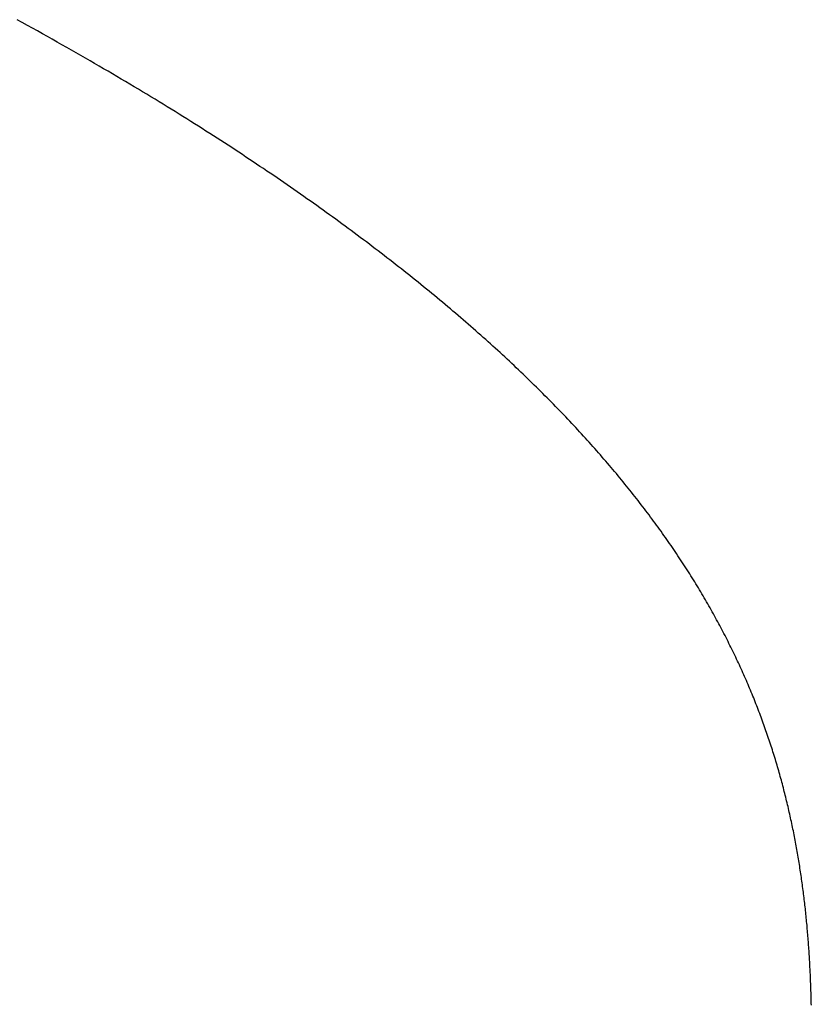
# Model space of a CAD drawing. Extents: x 0 to 146, y -1 to 81.
# Drawn here: x 19 to 19, y 23 to 23 of the extents above; entities that cross this region are included whole.
import ezdxf

# ---------------------------------------------------------------- set-up
doc = ezdxf.new("R2010")
doc.units = 0
doc.header["$MEASUREMENT"] = 0
doc.layers.get('0').update_dxf_attribs({"linetype": 'CONTINUOUS'})
doc.layers.add('Object', color=7, linetype='CONTINUOUS', lineweight=30)
doc.layers.add('OBJECT DETAIL', color=254, linetype='CONTINUOUS', lineweight=25)

# ---------------------------------------------------------------- blocks, each defined once
blk = doc.blocks.new('GLSTOP')
for p, q in [((-0.381139, 0.157022), (-0.38114, 0.156982)), ((-0.381139, 0.157022), (-0.38114, 0.156982)), ((-0.381145, 0.156782), (-0.381146, 0.156742)), ((-0.381145, 0.156782), (-0.381146, 0.156742)), ((-0.381144, 0.156822), (-0.381145, 0.156782)), ((-0.381144, 0.156822), (-0.381145, 0.156782)), ((-0.381143, 0.156862), (-0.381144, 0.156822)), ((-0.381143, 0.156862), (-0.381144, 0.156822)), ((-0.381142, 0.156902), (-0.381143, 0.156862)), ((-0.381142, 0.156902), (-0.381143, 0.156862)), ((-0.381141, 0.156942), (-0.381142, 0.156902)), ((-0.381141, 0.156942), (-0.381142, 0.156902)), ((-0.38114, 0.156982), (-0.381141, 0.156942)), ((-0.38114, 0.156982), (-0.381141, 0.156942)), ((-0.381152, 0.156581), (-0.381153, 0.156541)), ((-0.381152, 0.156581), (-0.381153, 0.156541)), ((-0.38115, 0.156622), (-0.381152, 0.156581)), ((-0.38115, 0.156622), (-0.381152, 0.156581)), ((-0.381149, 0.156662), (-0.38115, 0.156622)), ((-0.381149, 0.156662), (-0.38115, 0.156622)), ((-0.381147, 0.156702), (-0.381149, 0.156662)), ((-0.381147, 0.156702), (-0.381149, 0.156662)), ((-0.381146, 0.156742), (-0.381147, 0.156702)), ((-0.381146, 0.156742), (-0.381147, 0.156702)), ((-0.381161, 0.15634), (-0.381163, 0.1563)), ((-0.381161, 0.15634), (-0.381163, 0.1563)), ((-0.38116, 0.156381), (-0.381161, 0.15634)), ((-0.38116, 0.156381), (-0.381161, 0.15634)), ((-0.381158, 0.156421), (-0.38116, 0.156381)), ((-0.381158, 0.156421), (-0.38116, 0.156381)), ((-0.381156, 0.156461), (-0.381158, 0.156421)), ((-0.381156, 0.156461), (-0.381158, 0.156421)), ((-0.381155, 0.156501), (-0.381156, 0.156461)), ((-0.381155, 0.156501), (-0.381156, 0.156461)), ((-0.381153, 0.156541), (-0.381155, 0.156501)), ((-0.381153, 0.156541), (-0.381155, 0.156501)), ((-0.381171, 0.156139), (-0.381173, 0.156099)), ((-0.381171, 0.156139), (-0.381173, 0.156099)), ((-0.381169, 0.156179), (-0.381171, 0.156139)), ((-0.381169, 0.156179), (-0.381171, 0.156139)), ((-0.381167, 0.15622), (-0.381169, 0.156179)), ((-0.381167, 0.15622), (-0.381169, 0.156179)), ((-0.381165, 0.15626), (-0.381167, 0.15622)), ((-0.381165, 0.15626), (-0.381167, 0.15622)), ((-0.381163, 0.1563), (-0.381165, 0.15626)), ((-0.381163, 0.1563), (-0.381165, 0.15626)), ((-0.381185, 0.155897), (-0.381188, 0.155857)), ((-0.381185, 0.155897), (-0.381188, 0.155857)), ((-0.381183, 0.155938), (-0.381185, 0.155897)), ((-0.381183, 0.155938), (-0.381185, 0.155897)), ((-0.38118, 0.155978), (-0.381183, 0.155938)), ((-0.38118, 0.155978), (-0.381183, 0.155938)), ((-0.381178, 0.156018), (-0.38118, 0.155978)), ((-0.381178, 0.156018), (-0.38118, 0.155978)), ((-0.381176, 0.156059), (-0.381178, 0.156018)), ((-0.381176, 0.156059), (-0.381178, 0.156018)), ((-0.381173, 0.156099), (-0.381176, 0.156059)), ((-0.381173, 0.156099), (-0.381176, 0.156059)), ((-0.381199, 0.155695), (-0.381202, 0.155655)), ((-0.381199, 0.155695), (-0.381202, 0.155655)), ((-0.381196, 0.155736), (-0.381199, 0.155695)), ((-0.381196, 0.155736), (-0.381199, 0.155695)), ((-0.381193, 0.155776), (-0.381196, 0.155736)), ((-0.381193, 0.155776), (-0.381196, 0.155736)), ((-0.381191, 0.155817), (-0.381193, 0.155776)), ((-0.381191, 0.155817), (-0.381193, 0.155776)), ((-0.381188, 0.155857), (-0.381191, 0.155817)), ((-0.381188, 0.155857), (-0.381191, 0.155817)), ((-0.381214, 0.155493), (-0.381218, 0.155453)), ((-0.381214, 0.155493), (-0.381218, 0.155453)), ((-0.381211, 0.155534), (-0.381214, 0.155493)), ((-0.381211, 0.155534), (-0.381214, 0.155493)), ((-0.381208, 0.155574), (-0.381211, 0.155534)), ((-0.381208, 0.155574), (-0.381211, 0.155534)), ((-0.381205, 0.155615), (-0.381208, 0.155574)), ((-0.381205, 0.155615), (-0.381208, 0.155574)), ((-0.381202, 0.155655), (-0.381205, 0.155615)), ((-0.381202, 0.155655), (-0.381205, 0.155615)), ((-0.381235, 0.15525), (-0.381239, 0.15521)), ((-0.381235, 0.15525), (-0.381239, 0.15521)), ((-0.381232, 0.155291), (-0.381235, 0.15525)), ((-0.381232, 0.155291), (-0.381235, 0.15525)), ((-0.381228, 0.155331), (-0.381232, 0.155291)), ((-0.381228, 0.155331), (-0.381232, 0.155291)), ((-0.381225, 0.155372), (-0.381228, 0.155331)), ((-0.381225, 0.155372), (-0.381228, 0.155331)), ((-0.381221, 0.155412), (-0.381225, 0.155372)), ((-0.381221, 0.155412), (-0.381225, 0.155372)), ((-0.381218, 0.155453), (-0.381221, 0.155412)), ((-0.381218, 0.155453), (-0.381221, 0.155412)), ((-0.381255, 0.155047), (-0.381259, 0.155007)), ((-0.381255, 0.155047), (-0.381259, 0.155007)), ((-0.381251, 0.155088), (-0.381255, 0.155047)), ((-0.381251, 0.155088), (-0.381255, 0.155047)), ((-0.381247, 0.155129), (-0.381251, 0.155088)), ((-0.381247, 0.155129), (-0.381251, 0.155088)), ((-0.381243, 0.155169), (-0.381247, 0.155129)), ((-0.381243, 0.155169), (-0.381247, 0.155129)), ((-0.381239, 0.15521), (-0.381243, 0.155169)), ((-0.381239, 0.15521), (-0.381243, 0.155169)), ((-0.381277, 0.154844), (-0.381281, 0.154804)), ((-0.381277, 0.154844), (-0.381281, 0.154804)), ((-0.381272, 0.154885), (-0.381277, 0.154844)), ((-0.381272, 0.154885), (-0.381277, 0.154844)), ((-0.381268, 0.154926), (-0.381272, 0.154885)), ((-0.381268, 0.154926), (-0.381272, 0.154885)), ((-0.381263, 0.154966), (-0.381268, 0.154926)), ((-0.381263, 0.154966), (-0.381268, 0.154926)), ((-0.381259, 0.155007), (-0.381263, 0.154966)), ((-0.381259, 0.155007), (-0.381263, 0.154966)), ((-0.381305, 0.1546), (-0.38131, 0.154559)), ((-0.381305, 0.1546), (-0.38131, 0.154559)), ((-0.3813, 0.154641), (-0.381305, 0.1546)), ((-0.3813, 0.154641), (-0.381305, 0.1546)), ((-0.381295, 0.154681), (-0.3813, 0.154641)), ((-0.381295, 0.154681), (-0.3813, 0.154641)), ((-0.381291, 0.154722), (-0.381295, 0.154681)), ((-0.381291, 0.154722), (-0.381295, 0.154681)), ((-0.381286, 0.154763), (-0.381291, 0.154722)), ((-0.381286, 0.154763), (-0.381291, 0.154722)), ((-0.381281, 0.154804), (-0.381286, 0.154763)), ((-0.381281, 0.154804), (-0.381286, 0.154763)), ((-0.381332, 0.154396), (-0.381337, 0.154355)), ((-0.381332, 0.154396), (-0.381337, 0.154355)), ((-0.381326, 0.154437), (-0.381332, 0.154396)), ((-0.381326, 0.154437), (-0.381332, 0.154396)), ((-0.381321, 0.154478), (-0.381326, 0.154437)), ((-0.381321, 0.154478), (-0.381326, 0.154437)), ((-0.381316, 0.154518), (-0.381321, 0.154478)), ((-0.381316, 0.154518), (-0.381321, 0.154478)), ((-0.38131, 0.154559), (-0.381316, 0.154518)), ((-0.38131, 0.154559), (-0.381316, 0.154518)), ((-0.38136, 0.154191), (-0.381366, 0.154151)), ((-0.38136, 0.154191), (-0.381366, 0.154151)), ((-0.381354, 0.154232), (-0.38136, 0.154191)), ((-0.381354, 0.154232), (-0.38136, 0.154191)), ((-0.381348, 0.154273), (-0.381354, 0.154232)), ((-0.381348, 0.154273), (-0.381354, 0.154232)), ((-0.381343, 0.154314), (-0.381348, 0.154273)), ((-0.381343, 0.154314), (-0.381348, 0.154273)), ((-0.381337, 0.154355), (-0.381343, 0.154314)), ((-0.381337, 0.154355), (-0.381343, 0.154314)), ((-0.381397, 0.153946), (-0.381404, 0.153905)), ((-0.381397, 0.153946), (-0.381404, 0.153905)), ((-0.381391, 0.153987), (-0.381397, 0.153946)), ((-0.381391, 0.153987), (-0.381397, 0.153946)), ((-0.381385, 0.154028), (-0.381391, 0.153987)), ((-0.381385, 0.154028), (-0.381391, 0.153987)), ((-0.381378, 0.154069), (-0.381385, 0.154028)), ((-0.381378, 0.154069), (-0.381385, 0.154028)), ((-0.381372, 0.15411), (-0.381378, 0.154069)), ((-0.381372, 0.15411), (-0.381378, 0.154069)), ((-0.381366, 0.154151), (-0.381372, 0.15411)), ((-0.381366, 0.154151), (-0.381372, 0.15411)), ((-0.381431, 0.15374), (-0.381438, 0.153699)), ((-0.381431, 0.15374), (-0.381438, 0.153699)), ((-0.381424, 0.153781), (-0.381431, 0.15374)), ((-0.381424, 0.153781), (-0.381431, 0.15374)), ((-0.381417, 0.153823), (-0.381424, 0.153781)), ((-0.381417, 0.153823), (-0.381424, 0.153781)), ((-0.38141, 0.153864), (-0.381417, 0.153823)), ((-0.38141, 0.153864), (-0.381417, 0.153823)), ((-0.381404, 0.153905), (-0.38141, 0.153864)), ((-0.381404, 0.153905), (-0.38141, 0.153864)), ((-0.381467, 0.153535), (-0.381474, 0.153493)), ((-0.381467, 0.153535), (-0.381474, 0.153493)), ((-0.381459, 0.153576), (-0.381467, 0.153535)), ((-0.381459, 0.153576), (-0.381467, 0.153535)), ((-0.381452, 0.153617), (-0.381459, 0.153576)), ((-0.381452, 0.153617), (-0.381459, 0.153576)), ((-0.381445, 0.153658), (-0.381452, 0.153617)), ((-0.381445, 0.153658), (-0.381452, 0.153617)), ((-0.381438, 0.153699), (-0.381445, 0.153658)), ((-0.381438, 0.153699), (-0.381445, 0.153658)), ((-0.381513, 0.153287), (-0.381521, 0.153246)), ((-0.381513, 0.153287), (-0.381521, 0.153246)), ((-0.381505, 0.153328), (-0.381513, 0.153287)), ((-0.381505, 0.153328), (-0.381513, 0.153287)), ((-0.381497, 0.15337), (-0.381505, 0.153328)), ((-0.381497, 0.15337), (-0.381505, 0.153328)), ((-0.38149, 0.153411), (-0.381497, 0.15337)), ((-0.38149, 0.153411), (-0.381497, 0.15337)), ((-0.381482, 0.153452), (-0.38149, 0.153411)), ((-0.381482, 0.153452), (-0.38149, 0.153411)), ((-0.381474, 0.153493), (-0.381482, 0.153452)), ((-0.381474, 0.153493), (-0.381482, 0.153452)), ((-0.381555, 0.15308), (-0.381564, 0.153039)), ((-0.381555, 0.15308), (-0.381564, 0.153039)), ((-0.381546, 0.153122), (-0.381555, 0.15308)), ((-0.381546, 0.153122), (-0.381555, 0.15308)), ((-0.381538, 0.153163), (-0.381546, 0.153122)), ((-0.381538, 0.153163), (-0.381546, 0.153122)), ((-0.38153, 0.153204), (-0.381538, 0.153163)), ((-0.38153, 0.153204), (-0.381538, 0.153163)), ((-0.381521, 0.153246), (-0.38153, 0.153204)), ((-0.381521, 0.153246), (-0.38153, 0.153204)), ((-0.381599, 0.152873), (-0.381608, 0.152832)), ((-0.381599, 0.152873), (-0.381608, 0.152832)), ((-0.38159, 0.152915), (-0.381599, 0.152873)), ((-0.38159, 0.152915), (-0.381599, 0.152873)), ((-0.381581, 0.152956), (-0.38159, 0.152915)), ((-0.381581, 0.152956), (-0.38159, 0.152915)), ((-0.381572, 0.152998), (-0.381581, 0.152956)), ((-0.381572, 0.152998), (-0.381581, 0.152956)), ((-0.381564, 0.153039), (-0.381572, 0.152998)), ((-0.381564, 0.153039), (-0.381572, 0.152998)), ((-0.381646, 0.152665), (-0.381656, 0.152624)), ((-0.381646, 0.152665), (-0.381656, 0.152624)), ((-0.381636, 0.152707), (-0.381646, 0.152665)), ((-0.381636, 0.152707), (-0.381646, 0.152665)), ((-0.381627, 0.152749), (-0.381636, 0.152707)), ((-0.381627, 0.152749), (-0.381636, 0.152707)), ((-0.381618, 0.15279), (-0.381627, 0.152749)), ((-0.381618, 0.15279), (-0.381627, 0.152749)), ((-0.381608, 0.152832), (-0.381618, 0.15279)), ((-0.381608, 0.152832), (-0.381618, 0.15279)), ((-0.381706, 0.152416), (-0.381716, 0.152374)), ((-0.381706, 0.152416), (-0.381716, 0.152374)), ((-0.381696, 0.152457), (-0.381706, 0.152416)), ((-0.381696, 0.152457), (-0.381706, 0.152416)), ((-0.381686, 0.152499), (-0.381696, 0.152457)), ((-0.381686, 0.152499), (-0.381696, 0.152457)), ((-0.381675, 0.152541), (-0.381686, 0.152499)), ((-0.381675, 0.152541), (-0.381686, 0.152499)), ((-0.381666, 0.152582), (-0.381675, 0.152541)), ((-0.381666, 0.152582), (-0.381675, 0.152541)), ((-0.381656, 0.152624), (-0.381666, 0.152582)), ((-0.381656, 0.152624), (-0.381666, 0.152582)), ((-0.381759, 0.152207), (-0.38177, 0.152165)), ((-0.381759, 0.152207), (-0.38177, 0.152165)), ((-0.381748, 0.152249), (-0.381759, 0.152207)), ((-0.381748, 0.152249), (-0.381759, 0.152207)), ((-0.381738, 0.15229), (-0.381748, 0.152249)), ((-0.381738, 0.15229), (-0.381748, 0.152249)), ((-0.381727, 0.152332), (-0.381738, 0.15229)), ((-0.381727, 0.152332), (-0.381738, 0.15229)), ((-0.381716, 0.152374), (-0.381727, 0.152332)), ((-0.381716, 0.152374), (-0.381727, 0.152332)), ((-0.381815, 0.151998), (-0.381827, 0.151956)), ((-0.381815, 0.151998), (-0.381827, 0.151956)), ((-0.381804, 0.152039), (-0.381815, 0.151998)), ((-0.381804, 0.152039), (-0.381815, 0.151998)), ((-0.381793, 0.152081), (-0.381804, 0.152039)), ((-0.381793, 0.152081), (-0.381804, 0.152039)), ((-0.381781, 0.152123), (-0.381793, 0.152081)), ((-0.381781, 0.152123), (-0.381793, 0.152081)), ((-0.38177, 0.152165), (-0.381781, 0.152123)), ((-0.38177, 0.152165), (-0.381781, 0.152123)), ((-0.381875, 0.151788), (-0.381887, 0.151746)), ((-0.381875, 0.151788), (-0.381887, 0.151746)), ((-0.381863, 0.15183), (-0.381875, 0.151788)), ((-0.381863, 0.15183), (-0.381875, 0.151788)), ((-0.381851, 0.151872), (-0.381863, 0.15183)), ((-0.381851, 0.151872), (-0.381863, 0.15183)), ((-0.381839, 0.151914), (-0.381851, 0.151872)), ((-0.381839, 0.151914), (-0.381851, 0.151872)), ((-0.381827, 0.151956), (-0.381839, 0.151914)), ((-0.381827, 0.151956), (-0.381839, 0.151914)), ((-0.381937, 0.151577), (-0.38195, 0.151535)), ((-0.381937, 0.151577), (-0.38195, 0.151535)), ((-0.381924, 0.15162), (-0.381937, 0.151577)), ((-0.381924, 0.15162), (-0.381937, 0.151577)), ((-0.381912, 0.151662), (-0.381924, 0.15162)), ((-0.381912, 0.151662), (-0.381924, 0.15162)), ((-0.381899, 0.151704), (-0.381912, 0.151662)), ((-0.381899, 0.151704), (-0.381912, 0.151662)), ((-0.381887, 0.151746), (-0.381899, 0.151704)), ((-0.381887, 0.151746), (-0.381899, 0.151704)), ((-0.382016, 0.151324), (-0.38203, 0.151282)), ((-0.382016, 0.151324), (-0.38203, 0.151282)), ((-0.382003, 0.151367), (-0.382016, 0.151324)), ((-0.382003, 0.151367), (-0.382016, 0.151324)), ((-0.381989, 0.151409), (-0.382003, 0.151367)), ((-0.381989, 0.151409), (-0.382003, 0.151367)), ((-0.381976, 0.151451), (-0.381989, 0.151409)), ((-0.381976, 0.151451), (-0.381989, 0.151409)), ((-0.381963, 0.151493), (-0.381976, 0.151451)), ((-0.381963, 0.151493), (-0.381976, 0.151451)), ((-0.38195, 0.151535), (-0.381963, 0.151493)), ((-0.38195, 0.151535), (-0.381963, 0.151493)), ((-0.382086, 0.151113), (-0.3821, 0.151071)), ((-0.382086, 0.151113), (-0.3821, 0.151071)), ((-0.382072, 0.151155), (-0.382086, 0.151113)), ((-0.382072, 0.151155), (-0.382086, 0.151113)), ((-0.382058, 0.151198), (-0.382072, 0.151155)), ((-0.382058, 0.151198), (-0.382072, 0.151155)), ((-0.382044, 0.15124), (-0.382058, 0.151198)), ((-0.382044, 0.15124), (-0.382058, 0.151198)), ((-0.38203, 0.151282), (-0.382044, 0.15124)), ((-0.38203, 0.151282), (-0.382044, 0.15124)), ((-0.382159, 0.150901), (-0.382174, 0.150858)), ((-0.382159, 0.150901), (-0.382174, 0.150858)), ((-0.382144, 0.150943), (-0.382159, 0.150901)), ((-0.382144, 0.150943), (-0.382159, 0.150901)), ((-0.38213, 0.150986), (-0.382144, 0.150943)), ((-0.38213, 0.150986), (-0.382144, 0.150943)), ((-0.382115, 0.151028), (-0.38213, 0.150986)), ((-0.382115, 0.151028), (-0.38213, 0.150986)), ((-0.3821, 0.151071), (-0.382115, 0.151028)), ((-0.3821, 0.151071), (-0.382115, 0.151028)), ((-0.382236, 0.150688), (-0.382252, 0.150646)), ((-0.382236, 0.150688), (-0.382252, 0.150646)), ((-0.38222, 0.150731), (-0.382236, 0.150688)), ((-0.38222, 0.150731), (-0.382236, 0.150688)), ((-0.382205, 0.150773), (-0.38222, 0.150731)), ((-0.382205, 0.150773), (-0.38222, 0.150731)), ((-0.382189, 0.150816), (-0.382205, 0.150773)), ((-0.382189, 0.150816), (-0.382205, 0.150773)), ((-0.382174, 0.150858), (-0.382189, 0.150816)), ((-0.382174, 0.150858), (-0.382189, 0.150816)), ((-0.382316, 0.150475), (-0.382333, 0.150432)), ((-0.382316, 0.150475), (-0.382333, 0.150432)), ((-0.3823, 0.150518), (-0.382316, 0.150475)), ((-0.3823, 0.150518), (-0.382316, 0.150475)), ((-0.382284, 0.15056), (-0.3823, 0.150518)), ((-0.382284, 0.15056), (-0.3823, 0.150518)), ((-0.382268, 0.150603), (-0.382284, 0.15056)), ((-0.382268, 0.150603), (-0.382284, 0.15056)), ((-0.382252, 0.150646), (-0.382268, 0.150603)), ((-0.382252, 0.150646), (-0.382268, 0.150603)), ((-0.3824, 0.150261), (-0.382417, 0.150218)), ((-0.3824, 0.150261), (-0.382417, 0.150218)), ((-0.382383, 0.150304), (-0.3824, 0.150261)), ((-0.382383, 0.150304), (-0.3824, 0.150261)), ((-0.382366, 0.150347), (-0.382383, 0.150304)), ((-0.382366, 0.150347), (-0.382383, 0.150304)), ((-0.382349, 0.15039), (-0.382366, 0.150347)), ((-0.382349, 0.15039), (-0.382366, 0.150347)), ((-0.382333, 0.150432), (-0.382349, 0.15039)), ((-0.382333, 0.150432), (-0.382349, 0.15039)), ((-0.382488, 0.150047), (-0.382506, 0.150004)), ((-0.382488, 0.150047), (-0.382506, 0.150004)), ((-0.38247, 0.15009), (-0.382488, 0.150047)), ((-0.38247, 0.15009), (-0.382488, 0.150047)), ((-0.382452, 0.150133), (-0.38247, 0.15009)), ((-0.382452, 0.150133), (-0.38247, 0.15009)), ((-0.382435, 0.150176), (-0.382452, 0.150133)), ((-0.382435, 0.150176), (-0.382452, 0.150133)), ((-0.382417, 0.150218), (-0.382435, 0.150176)), ((-0.382417, 0.150218), (-0.382435, 0.150176)), ((-0.382579, 0.149832), (-0.382598, 0.149789)), ((-0.382579, 0.149832), (-0.382598, 0.149789)), ((-0.382561, 0.149875), (-0.382579, 0.149832)), ((-0.382561, 0.149875), (-0.382579, 0.149832)), ((-0.382542, 0.149918), (-0.382561, 0.149875)), ((-0.382542, 0.149918), (-0.382561, 0.149875)), ((-0.382524, 0.149961), (-0.382542, 0.149918)), ((-0.382524, 0.149961), (-0.382542, 0.149918)), ((-0.382506, 0.150004), (-0.382524, 0.149961)), ((-0.382506, 0.150004), (-0.382524, 0.149961)), ((-0.382675, 0.149616), (-0.382694, 0.149573)), ((-0.382675, 0.149616), (-0.382694, 0.149573)), ((-0.382655, 0.149659), (-0.382675, 0.149616)), ((-0.382655, 0.149659), (-0.382675, 0.149616)), ((-0.382636, 0.149703), (-0.382655, 0.149659)), ((-0.382636, 0.149703), (-0.382655, 0.149659)), ((-0.382617, 0.149746), (-0.382636, 0.149703)), ((-0.382617, 0.149746), (-0.382636, 0.149703)), ((-0.382598, 0.149789), (-0.382617, 0.149746)), ((-0.382598, 0.149789), (-0.382617, 0.149746)), ((-0.382795, 0.149357), (-0.382815, 0.149313)), ((-0.382795, 0.149357), (-0.382815, 0.149313)), ((-0.382774, 0.1494), (-0.382795, 0.149357)), ((-0.382774, 0.1494), (-0.382795, 0.149357)), ((-0.382754, 0.149443), (-0.382774, 0.1494)), ((-0.382754, 0.149443), (-0.382774, 0.1494)), ((-0.382734, 0.149487), (-0.382754, 0.149443)), ((-0.382734, 0.149487), (-0.382754, 0.149443)), ((-0.382714, 0.14953), (-0.382734, 0.149487)), ((-0.382714, 0.14953), (-0.382734, 0.149487)), ((-0.382694, 0.149573), (-0.382714, 0.14953)), ((-0.382694, 0.149573), (-0.382714, 0.14953)), ((-0.382899, 0.14914), (-0.38292, 0.149096)), ((-0.382899, 0.14914), (-0.38292, 0.149096)), ((-0.382878, 0.149183), (-0.382899, 0.14914)), ((-0.382878, 0.149183), (-0.382899, 0.14914)), ((-0.382857, 0.149227), (-0.382878, 0.149183)), ((-0.382857, 0.149227), (-0.382878, 0.149183)), ((-0.382836, 0.14927), (-0.382857, 0.149227)), ((-0.382836, 0.14927), (-0.382857, 0.149227)), ((-0.382815, 0.149313), (-0.382836, 0.14927)), ((-0.382815, 0.149313), (-0.382836, 0.14927)), ((-0.383007, 0.148922), (-0.38303, 0.148878)), ((-0.383007, 0.148922), (-0.38303, 0.148878)), ((-0.382985, 0.148966), (-0.383007, 0.148922)), ((-0.382985, 0.148966), (-0.383007, 0.148922)), ((-0.382964, 0.149009), (-0.382985, 0.148966)), ((-0.382964, 0.149009), (-0.382985, 0.148966)), ((-0.382942, 0.149053), (-0.382964, 0.149009)), ((-0.382942, 0.149053), (-0.382964, 0.149009)), ((-0.38292, 0.149096), (-0.382942, 0.149053)), ((-0.38292, 0.149096), (-0.382942, 0.149053)), ((-0.38312, 0.148704), (-0.383143, 0.14866)), ((-0.38312, 0.148704), (-0.383143, 0.14866)), ((-0.383097, 0.148748), (-0.38312, 0.148704)), ((-0.383097, 0.148748), (-0.38312, 0.148704)), ((-0.383075, 0.148791), (-0.383097, 0.148748)), ((-0.383075, 0.148791), (-0.383097, 0.148748)), ((-0.383052, 0.148835), (-0.383075, 0.148791)), ((-0.383052, 0.148835), (-0.383075, 0.148791)), ((-0.38303, 0.148878), (-0.383052, 0.148835)), ((-0.38303, 0.148878), (-0.383052, 0.148835)), ((-0.383238, 0.148485), (-0.383262, 0.148441)), ((-0.383238, 0.148485), (-0.383262, 0.148441)), ((-0.383214, 0.148529), (-0.383238, 0.148485)), ((-0.383214, 0.148529), (-0.383238, 0.148485)), ((-0.38319, 0.148573), (-0.383214, 0.148529)), ((-0.38319, 0.148573), (-0.383214, 0.148529)), ((-0.383167, 0.148616), (-0.38319, 0.148573)), ((-0.383167, 0.148616), (-0.38319, 0.148573)), ((-0.383143, 0.14866), (-0.383167, 0.148616)), ((-0.383143, 0.14866), (-0.383167, 0.148616)), ((-0.383359, 0.148265), (-0.383384, 0.148221)), ((-0.383359, 0.148265), (-0.383384, 0.148221)), ((-0.383335, 0.148309), (-0.383359, 0.148265)), ((-0.383335, 0.148309), (-0.383359, 0.148265)), ((-0.38331, 0.148353), (-0.383335, 0.148309)), ((-0.38331, 0.148353), (-0.383335, 0.148309)), ((-0.383286, 0.148397), (-0.38331, 0.148353)), ((-0.383286, 0.148397), (-0.38331, 0.148353)), ((-0.383262, 0.148441), (-0.383286, 0.148397)), ((-0.383262, 0.148441), (-0.383286, 0.148397)), ((-0.38346, 0.148089), (-0.383485, 0.148045)), ((-0.38346, 0.148089), (-0.383485, 0.148045)), ((-0.383434, 0.148133), (-0.38346, 0.148089)), ((-0.383434, 0.148133), (-0.38346, 0.148089)), ((-0.383409, 0.148177), (-0.383434, 0.148133)), ((-0.383409, 0.148177), (-0.383434, 0.148133)), ((-0.383384, 0.148221), (-0.383409, 0.148177)), ((-0.383384, 0.148221), (-0.383409, 0.148177)), ((-0.38359, 0.147868), (-0.383616, 0.147824)), ((-0.38359, 0.147868), (-0.383616, 0.147824)), ((-0.383563, 0.147912), (-0.38359, 0.147868)), ((-0.383563, 0.147912), (-0.38359, 0.147868)), ((-0.383537, 0.147957), (-0.383563, 0.147912)), ((-0.383537, 0.147957), (-0.383563, 0.147912)), ((-0.383511, 0.148001), (-0.383537, 0.147957)), ((-0.383511, 0.148001), (-0.383537, 0.147957)), ((-0.383485, 0.148045), (-0.383511, 0.148001)), ((-0.383485, 0.148045), (-0.383511, 0.148001)), ((-0.383724, 0.147647), (-0.383752, 0.147602)), ((-0.383724, 0.147647), (-0.383752, 0.147602)), ((-0.383697, 0.147691), (-0.383724, 0.147647)), ((-0.383697, 0.147691), (-0.383724, 0.147647)), ((-0.38367, 0.147735), (-0.383697, 0.147691)), ((-0.38367, 0.147735), (-0.383697, 0.147691)), ((-0.383643, 0.14778), (-0.38367, 0.147735)), ((-0.383643, 0.14778), (-0.38367, 0.147735)), ((-0.383616, 0.147824), (-0.383643, 0.14778)), ((-0.383616, 0.147824), (-0.383643, 0.14778)), ((-0.383864, 0.147424), (-0.383892, 0.14738)), ((-0.383864, 0.147424), (-0.383892, 0.14738)), ((-0.383835, 0.147469), (-0.383864, 0.147424)), ((-0.383835, 0.147469), (-0.383864, 0.147424)), ((-0.383807, 0.147513), (-0.383835, 0.147469)), ((-0.383807, 0.147513), (-0.383835, 0.147469)), ((-0.383779, 0.147558), (-0.383807, 0.147513)), ((-0.383779, 0.147558), (-0.383807, 0.147513)), ((-0.383752, 0.147602), (-0.383779, 0.147558)), ((-0.383752, 0.147602), (-0.383779, 0.147558)), ((-0.384008, 0.147201), (-0.384037, 0.147156)), ((-0.384008, 0.147201), (-0.384037, 0.147156)), ((-0.383979, 0.147246), (-0.384008, 0.147201)), ((-0.383979, 0.147246), (-0.384008, 0.147201)), ((-0.383949, 0.14729), (-0.383979, 0.147246)), ((-0.383949, 0.14729), (-0.383979, 0.147246)), ((-0.383921, 0.147335), (-0.383949, 0.14729)), ((-0.383921, 0.147335), (-0.383949, 0.14729)), ((-0.383892, 0.14738), (-0.383921, 0.147335)), ((-0.383892, 0.14738), (-0.383921, 0.147335)), ((-0.384157, 0.146977), (-0.384187, 0.146933)), ((-0.384157, 0.146977), (-0.384187, 0.146933)), ((-0.384127, 0.147022), (-0.384157, 0.146977)), ((-0.384127, 0.147022), (-0.384157, 0.146977)), ((-0.384097, 0.147067), (-0.384127, 0.147022)), ((-0.384097, 0.147067), (-0.384127, 0.147022)), ((-0.384067, 0.147112), (-0.384097, 0.147067)), ((-0.384067, 0.147112), (-0.384097, 0.147067)), ((-0.384037, 0.147156), (-0.384067, 0.147112)), ((-0.384037, 0.147156), (-0.384067, 0.147112)), ((-0.384311, 0.146753), (-0.384342, 0.146708)), ((-0.384311, 0.146753), (-0.384342, 0.146708)), ((-0.38428, 0.146798), (-0.384311, 0.146753)), ((-0.38428, 0.146798), (-0.384311, 0.146753)), ((-0.384249, 0.146843), (-0.38428, 0.146798)), ((-0.384249, 0.146843), (-0.38428, 0.146798)), ((-0.384218, 0.146888), (-0.384249, 0.146843)), ((-0.384218, 0.146888), (-0.384249, 0.146843)), ((-0.384187, 0.146933), (-0.384218, 0.146888)), ((-0.384187, 0.146933), (-0.384218, 0.146888)), ((-0.38447, 0.146528), (-0.384503, 0.146482)), ((-0.38447, 0.146528), (-0.384503, 0.146482)), ((-0.384438, 0.146573), (-0.38447, 0.146528)), ((-0.384438, 0.146573), (-0.38447, 0.146528)), ((-0.384406, 0.146618), (-0.384438, 0.146573)), ((-0.384406, 0.146618), (-0.384438, 0.146573)), ((-0.384374, 0.146663), (-0.384406, 0.146618)), ((-0.384374, 0.146663), (-0.384406, 0.146618)), ((-0.384342, 0.146708), (-0.384374, 0.146663)), ((-0.384342, 0.146708), (-0.384374, 0.146663)), ((-0.384601, 0.146347), (-0.384635, 0.146301)), ((-0.384601, 0.146347), (-0.384635, 0.146301)), ((-0.384568, 0.146392), (-0.384601, 0.146347)), ((-0.384568, 0.146392), (-0.384601, 0.146347)), ((-0.384535, 0.146437), (-0.384568, 0.146392)), ((-0.384535, 0.146437), (-0.384568, 0.146392)), ((-0.384503, 0.146482), (-0.384535, 0.146437)), ((-0.384503, 0.146482), (-0.384535, 0.146437)), ((-0.38477, 0.14612), (-0.384804, 0.146075)), ((-0.38477, 0.14612), (-0.384804, 0.146075)), ((-0.384736, 0.146165), (-0.38477, 0.14612)), ((-0.384736, 0.146165), (-0.38477, 0.14612)), ((-0.384702, 0.146211), (-0.384736, 0.146165)), ((-0.384702, 0.146211), (-0.384736, 0.146165)), ((-0.384668, 0.146256), (-0.384702, 0.146211)), ((-0.384668, 0.146256), (-0.384702, 0.146211)), ((-0.384635, 0.146301), (-0.384668, 0.146256)), ((-0.384635, 0.146301), (-0.384668, 0.146256)), ((-0.384944, 0.145893), (-0.384979, 0.145847)), ((-0.384944, 0.145893), (-0.384979, 0.145847)), ((-0.384909, 0.145938), (-0.384944, 0.145893)), ((-0.384909, 0.145938), (-0.384944, 0.145893)), ((-0.384874, 0.145984), (-0.384909, 0.145938)), ((-0.384874, 0.145984), (-0.384909, 0.145938)), ((-0.384839, 0.146029), (-0.384874, 0.145984)), ((-0.384839, 0.146029), (-0.384874, 0.145984)), ((-0.384804, 0.146075), (-0.384839, 0.146029)), ((-0.384804, 0.146075), (-0.384839, 0.146029)), ((-0.385123, 0.145664), (-0.38516, 0.145619)), ((-0.385123, 0.145664), (-0.38516, 0.145619)), ((-0.385087, 0.14571), (-0.385123, 0.145664)), ((-0.385087, 0.14571), (-0.385123, 0.145664)), ((-0.385051, 0.145756), (-0.385087, 0.14571)), ((-0.385051, 0.145756), (-0.385087, 0.14571)), ((-0.385015, 0.145801), (-0.385051, 0.145756)), ((-0.385015, 0.145801), (-0.385051, 0.145756)), ((-0.384979, 0.145847), (-0.385015, 0.145801)), ((-0.384979, 0.145847), (-0.385015, 0.145801)), ((-0.385308, 0.145435), (-0.385346, 0.145389)), ((-0.385308, 0.145435), (-0.385346, 0.145389)), ((-0.385271, 0.145481), (-0.385308, 0.145435)), ((-0.385271, 0.145481), (-0.385308, 0.145435)), ((-0.385233, 0.145527), (-0.385271, 0.145481)), ((-0.385233, 0.145527), (-0.385271, 0.145481)), ((-0.385196, 0.145573), (-0.385233, 0.145527)), ((-0.385196, 0.145573), (-0.385233, 0.145527)), ((-0.38516, 0.145619), (-0.385196, 0.145573)), ((-0.38516, 0.145619), (-0.385196, 0.145573)), ((-0.38546, 0.145251), (-0.385498, 0.145205)), ((-0.38546, 0.145251), (-0.385498, 0.145205)), ((-0.385422, 0.145297), (-0.38546, 0.145251)), ((-0.385422, 0.145297), (-0.38546, 0.145251)), ((-0.385383, 0.145343), (-0.385422, 0.145297)), ((-0.385383, 0.145343), (-0.385422, 0.145297)), ((-0.385346, 0.145389), (-0.385383, 0.145343)), ((-0.385346, 0.145389), (-0.385383, 0.145343)), ((-0.385655, 0.145021), (-0.385694, 0.144975)), ((-0.385655, 0.145021), (-0.385694, 0.144975)), ((-0.385615, 0.145067), (-0.385655, 0.145021)), ((-0.385615, 0.145067), (-0.385655, 0.145021)), ((-0.385576, 0.145113), (-0.385615, 0.145067)), ((-0.385576, 0.145113), (-0.385615, 0.145067)), ((-0.385537, 0.145159), (-0.385576, 0.145113)), ((-0.385537, 0.145159), (-0.385576, 0.145113)), ((-0.385498, 0.145205), (-0.385537, 0.145159)), ((-0.385498, 0.145205), (-0.385537, 0.145159)), ((-0.385855, 0.144789), (-0.385896, 0.144743)), ((-0.385855, 0.144789), (-0.385896, 0.144743)), ((-0.385815, 0.144836), (-0.385855, 0.144789)), ((-0.385815, 0.144836), (-0.385855, 0.144789)), ((-0.385774, 0.144882), (-0.385815, 0.144836)), ((-0.385774, 0.144882), (-0.385815, 0.144836)), ((-0.385734, 0.144928), (-0.385774, 0.144882)), ((-0.385734, 0.144928), (-0.385774, 0.144882)), ((-0.385694, 0.144975), (-0.385734, 0.144928)), ((-0.385694, 0.144975), (-0.385734, 0.144928)), ((-0.38602, 0.144604), (-0.386062, 0.144557)), ((-0.38602, 0.144604), (-0.386062, 0.144557)), ((-0.385979, 0.14465), (-0.38602, 0.144604)), ((-0.385979, 0.14465), (-0.38602, 0.144604)), ((-0.385937, 0.144697), (-0.385979, 0.14465)), ((-0.385937, 0.144697), (-0.385979, 0.14465)), ((-0.385896, 0.144743), (-0.385937, 0.144697)), ((-0.385896, 0.144743), (-0.385937, 0.144697)), ((-0.386231, 0.144371), (-0.386274, 0.144324)), ((-0.386231, 0.144371), (-0.386274, 0.144324)), ((-0.386189, 0.144417), (-0.386231, 0.144371)), ((-0.386189, 0.144417), (-0.386231, 0.144371)), ((-0.386146, 0.144464), (-0.386189, 0.144417)), ((-0.386146, 0.144464), (-0.386189, 0.144417)), ((-0.386104, 0.144511), (-0.386146, 0.144464)), ((-0.386104, 0.144511), (-0.386146, 0.144464)), ((-0.386062, 0.144557), (-0.386104, 0.144511)), ((-0.386062, 0.144557), (-0.386104, 0.144511)), ((-0.386449, 0.144137), (-0.386493, 0.14409)), ((-0.386449, 0.144137), (-0.386493, 0.14409)), ((-0.386405, 0.144184), (-0.386449, 0.144137)), ((-0.386405, 0.144184), (-0.386449, 0.144137)), ((-0.386361, 0.14423), (-0.386405, 0.144184)), ((-0.386361, 0.14423), (-0.386405, 0.144184)), ((-0.386317, 0.144277), (-0.386361, 0.14423)), ((-0.386317, 0.144277), (-0.386361, 0.14423)), ((-0.386274, 0.144324), (-0.386317, 0.144277)), ((-0.386274, 0.144324), (-0.386317, 0.144277)), ((-0.386627, 0.143949), (-0.386672, 0.143902)), ((-0.386627, 0.143949), (-0.386672, 0.143902)), ((-0.386582, 0.143996), (-0.386627, 0.143949)), ((-0.386582, 0.143996), (-0.386627, 0.143949)), ((-0.386537, 0.144043), (-0.386582, 0.143996)), ((-0.386537, 0.144043), (-0.386582, 0.143996)), ((-0.386493, 0.14409), (-0.386537, 0.144043)), ((-0.386493, 0.14409), (-0.386537, 0.144043)), ((-0.386855, 0.143714), (-0.386901, 0.143667)), ((-0.386855, 0.143714), (-0.386901, 0.143667)), ((-0.386809, 0.143761), (-0.386855, 0.143714)), ((-0.386809, 0.143761), (-0.386855, 0.143714)), ((-0.386763, 0.143808), (-0.386809, 0.143761)), ((-0.386763, 0.143808), (-0.386809, 0.143761)), ((-0.386717, 0.143855), (-0.386763, 0.143808)), ((-0.386717, 0.143855), (-0.386763, 0.143808)), ((-0.386672, 0.143902), (-0.386717, 0.143855)), ((-0.386672, 0.143902), (-0.386717, 0.143855)), ((-0.387089, 0.143477), (-0.387137, 0.14343)), ((-0.387089, 0.143477), (-0.387137, 0.14343)), ((-0.387042, 0.143525), (-0.387089, 0.143477)), ((-0.387042, 0.143525), (-0.387089, 0.143477)), ((-0.386995, 0.143572), (-0.387042, 0.143525)), ((-0.386995, 0.143572), (-0.387042, 0.143525)), ((-0.386948, 0.143619), (-0.386995, 0.143572)), ((-0.386948, 0.143619), (-0.386995, 0.143572)), ((-0.386901, 0.143667), (-0.386948, 0.143619)), ((-0.386901, 0.143667), (-0.386948, 0.143619)), ((-0.387281, 0.143288), (-0.38733, 0.14324)), ((-0.387281, 0.143288), (-0.38733, 0.14324)), ((-0.387233, 0.143335), (-0.387281, 0.143288)), ((-0.387233, 0.143335), (-0.387281, 0.143288)), ((-0.387184, 0.143383), (-0.387233, 0.143335)), ((-0.387184, 0.143383), (-0.387233, 0.143335)), ((-0.387137, 0.14343), (-0.387184, 0.143383)), ((-0.387137, 0.14343), (-0.387184, 0.143383)), ((-0.387527, 0.14305), (-0.387577, 0.143002)), ((-0.387527, 0.14305), (-0.387577, 0.143002)), ((-0.387477, 0.143098), (-0.387527, 0.14305)), ((-0.387477, 0.143098), (-0.387527, 0.14305)), ((-0.387428, 0.143145), (-0.387477, 0.143098)), ((-0.387428, 0.143145), (-0.387477, 0.143098)), ((-0.387378, 0.143193), (-0.387428, 0.143145)), ((-0.387378, 0.143193), (-0.387428, 0.143145)), ((-0.38733, 0.14324), (-0.387378, 0.143193)), ((-0.38733, 0.14324), (-0.387378, 0.143193)), ((-0.387728, 0.142859), (-0.387779, 0.142811)), ((-0.387728, 0.142859), (-0.387779, 0.142811)), ((-0.387677, 0.142907), (-0.387728, 0.142859)), ((-0.387677, 0.142907), (-0.387728, 0.142859)), ((-0.387627, 0.142954), (-0.387677, 0.142907)), ((-0.387627, 0.142954), (-0.387677, 0.142907)), ((-0.387577, 0.143002), (-0.387627, 0.142954)), ((-0.387577, 0.143002), (-0.387627, 0.142954)), ((-0.387985, 0.142619), (-0.388037, 0.142571)), ((-0.387985, 0.142619), (-0.388037, 0.142571)), ((-0.387933, 0.142667), (-0.387985, 0.142619)), ((-0.387933, 0.142667), (-0.387985, 0.142619)), ((-0.387881, 0.142715), (-0.387933, 0.142667)), ((-0.387881, 0.142715), (-0.387933, 0.142667)), ((-0.38783, 0.142763), (-0.387881, 0.142715)), ((-0.38783, 0.142763), (-0.387881, 0.142715)), ((-0.387779, 0.142811), (-0.38783, 0.142763)), ((-0.387779, 0.142811), (-0.38783, 0.142763)), ((-0.388249, 0.142379), (-0.388303, 0.142331)), ((-0.388249, 0.142379), (-0.388303, 0.142331)), ((-0.388196, 0.142427), (-0.388249, 0.142379)), ((-0.388196, 0.142427), (-0.388249, 0.142379)), ((-0.388143, 0.142475), (-0.388196, 0.142427)), ((-0.388143, 0.142475), (-0.388196, 0.142427)), ((-0.38809, 0.142523), (-0.388143, 0.142475)), ((-0.38809, 0.142523), (-0.388143, 0.142475)), ((-0.388037, 0.142571), (-0.38809, 0.142523)), ((-0.388037, 0.142571), (-0.38809, 0.142523)), ((-0.388465, 0.142186), (-0.38852, 0.142137)), ((-0.388465, 0.142186), (-0.38852, 0.142137)), ((-0.388411, 0.142234), (-0.388465, 0.142186)), ((-0.388411, 0.142234), (-0.388465, 0.142186)), ((-0.388356, 0.142282), (-0.388411, 0.142234)), ((-0.388356, 0.142282), (-0.388411, 0.142234)), ((-0.388303, 0.142331), (-0.388356, 0.142282)), ((-0.388303, 0.142331), (-0.388356, 0.142282)), ((-0.388741, 0.141943), (-0.388797, 0.141895)), ((-0.388741, 0.141943), (-0.388797, 0.141895)), ((-0.388685, 0.141992), (-0.388741, 0.141943)), ((-0.388685, 0.141992), (-0.388741, 0.141943)), ((-0.38863, 0.14204), (-0.388685, 0.141992)), ((-0.38863, 0.14204), (-0.388685, 0.141992)), ((-0.388575, 0.142089), (-0.38863, 0.14204)), ((-0.388575, 0.142089), (-0.38863, 0.14204)), ((-0.38852, 0.142137), (-0.388575, 0.142089)), ((-0.38852, 0.142137), (-0.388575, 0.142089)), ((-0.388967, 0.141749), (-0.389024, 0.1417)), ((-0.388967, 0.141749), (-0.389024, 0.1417)), ((-0.38891, 0.141798), (-0.388967, 0.141749)), ((-0.38891, 0.141798), (-0.388967, 0.141749)), ((-0.388853, 0.141846), (-0.38891, 0.141798)), ((-0.388853, 0.141846), (-0.38891, 0.141798)), ((-0.388797, 0.141895), (-0.388853, 0.141846)), ((-0.388797, 0.141895), (-0.388853, 0.141846)), ((-0.389197, 0.141554), (-0.389255, 0.141505)), ((-0.389197, 0.141554), (-0.389255, 0.141505)), ((-0.389139, 0.141603), (-0.389197, 0.141554)), ((-0.389139, 0.141603), (-0.389197, 0.141554)), ((-0.389081, 0.141651), (-0.389139, 0.141603)), ((-0.389081, 0.141651), (-0.389139, 0.141603)), ((-0.389024, 0.1417), (-0.389081, 0.141651)), ((-0.389024, 0.1417), (-0.389081, 0.141651)), ((-0.389491, 0.141309), (-0.38955, 0.14126)), ((-0.389491, 0.141309), (-0.38955, 0.14126)), ((-0.389431, 0.141358), (-0.389491, 0.141309)), ((-0.389431, 0.141358), (-0.389491, 0.141309)), ((-0.389372, 0.141407), (-0.389431, 0.141358)), ((-0.389372, 0.141407), (-0.389431, 0.141358)), ((-0.389313, 0.141456), (-0.389372, 0.141407)), ((-0.389313, 0.141456), (-0.389372, 0.141407)), ((-0.389255, 0.141505), (-0.389313, 0.141456)), ((-0.389255, 0.141505), (-0.389313, 0.141456)), ((-0.389731, 0.141112), (-0.389791, 0.141063)), ((-0.389731, 0.141112), (-0.389791, 0.141063)), ((-0.38967, 0.141162), (-0.389731, 0.141112)), ((-0.38967, 0.141162), (-0.389731, 0.141112)), ((-0.38961, 0.141211), (-0.38967, 0.141162)), ((-0.38961, 0.141211), (-0.38967, 0.141162)), ((-0.38955, 0.14126), (-0.38961, 0.141211)), ((-0.38955, 0.14126), (-0.38961, 0.141211)), ((-0.390037, 0.140866), (-0.390099, 0.140816)), ((-0.390037, 0.140866), (-0.390099, 0.140816)), ((-0.389975, 0.140915), (-0.390037, 0.140866)), ((-0.389975, 0.140915), (-0.390037, 0.140866)), ((-0.389914, 0.140965), (-0.389975, 0.140915)), ((-0.389914, 0.140965), (-0.389975, 0.140915)), ((-0.389852, 0.141014), (-0.389914, 0.140965)), ((-0.389852, 0.141014), (-0.389914, 0.140965)), ((-0.389791, 0.141063), (-0.389852, 0.141014)), ((-0.389791, 0.141063), (-0.389852, 0.141014)), ((-0.390288, 0.140668), (-0.390351, 0.140618)), ((-0.390288, 0.140668), (-0.390351, 0.140618)), ((-0.390225, 0.140717), (-0.390288, 0.140668)), ((-0.390225, 0.140717), (-0.390288, 0.140668)), ((-0.390162, 0.140767), (-0.390225, 0.140717)), ((-0.390162, 0.140767), (-0.390225, 0.140717)), ((-0.390099, 0.140816), (-0.390162, 0.140767)), ((-0.390099, 0.140816), (-0.390162, 0.140767)), ((-0.390607, 0.14042), (-0.390672, 0.14037)), ((-0.390607, 0.14042), (-0.390672, 0.14037)), ((-0.390543, 0.140469), (-0.390607, 0.14042)), ((-0.390543, 0.140469), (-0.390607, 0.14042)), ((-0.390479, 0.140519), (-0.390543, 0.140469)), ((-0.390479, 0.140519), (-0.390543, 0.140469)), ((-0.390415, 0.140569), (-0.390479, 0.140519)), ((-0.390415, 0.140569), (-0.390479, 0.140519)), ((-0.390351, 0.140618), (-0.390415, 0.140569)), ((-0.390351, 0.140618), (-0.390415, 0.140569)), ((-0.390868, 0.14022), (-0.390934, 0.14017)), ((-0.390868, 0.14022), (-0.390934, 0.14017)), ((-0.390802, 0.14027), (-0.390868, 0.14022)), ((-0.390802, 0.14027), (-0.390868, 0.14022)), ((-0.390737, 0.14032), (-0.390802, 0.14027)), ((-0.390737, 0.14032), (-0.390802, 0.14027)), ((-0.390672, 0.14037), (-0.390737, 0.14032)), ((-0.390672, 0.14037), (-0.390737, 0.14032)), ((-0.391134, 0.14002), (-0.391201, 0.13997)), ((-0.391134, 0.14002), (-0.391201, 0.13997)), ((-0.391067, 0.14007), (-0.391134, 0.14002)), ((-0.391067, 0.14007), (-0.391134, 0.14002)), ((-0.391, 0.14012), (-0.391067, 0.14007)), ((-0.391, 0.14012), (-0.391067, 0.14007)), ((-0.390934, 0.14017), (-0.391, 0.14012)), ((-0.390934, 0.14017), (-0.391, 0.14012)), ((-0.391473, 0.139769), (-0.391541, 0.139718)), ((-0.391473, 0.139769), (-0.391541, 0.139718)), ((-0.391404, 0.139819), (-0.391473, 0.139769)), ((-0.391404, 0.139819), (-0.391473, 0.139769)), ((-0.391336, 0.139869), (-0.391404, 0.139819)), ((-0.391336, 0.139869), (-0.391404, 0.139819)), ((-0.391268, 0.13992), (-0.391336, 0.139869)), ((-0.391268, 0.13992), (-0.391336, 0.139869)), ((-0.391201, 0.13997), (-0.391268, 0.13992)), ((-0.391201, 0.13997), (-0.391268, 0.13992)), ((-0.391749, 0.139567), (-0.391819, 0.139517)), ((-0.391749, 0.139567), (-0.391819, 0.139517)), ((-0.391679, 0.139618), (-0.391749, 0.139567)), ((-0.391679, 0.139618), (-0.391749, 0.139567)), ((-0.39161, 0.139668), (-0.391679, 0.139618)), ((-0.39161, 0.139668), (-0.391679, 0.139618)), ((-0.391541, 0.139718), (-0.39161, 0.139668)), ((-0.391541, 0.139718), (-0.39161, 0.139668)), ((-0.39203, 0.139365), (-0.392101, 0.139314)), ((-0.39203, 0.139365), (-0.392101, 0.139314)), ((-0.39196, 0.139415), (-0.39203, 0.139365)), ((-0.39196, 0.139415), (-0.39203, 0.139365)), ((-0.391889, 0.139466), (-0.39196, 0.139415)), ((-0.391889, 0.139466), (-0.39196, 0.139415)), ((-0.391819, 0.139517), (-0.391889, 0.139466)), ((-0.391819, 0.139517), (-0.391889, 0.139466)), ((-0.392389, 0.139111), (-0.392462, 0.13906)), ((-0.392389, 0.139111), (-0.392462, 0.13906)), ((-0.392317, 0.139162), (-0.392389, 0.139111)), ((-0.392317, 0.139162), (-0.392389, 0.139111)), ((-0.392245, 0.139213), (-0.392317, 0.139162)), ((-0.392245, 0.139213), (-0.392317, 0.139162)), ((-0.392173, 0.139263), (-0.392245, 0.139213)), ((-0.392173, 0.139263), (-0.392245, 0.139213)), ((-0.392101, 0.139314), (-0.392173, 0.139263)), ((-0.392101, 0.139314), (-0.392173, 0.139263)), ((-0.392681, 0.138907), (-0.392755, 0.138856)), ((-0.392681, 0.138907), (-0.392755, 0.138856)), ((-0.392608, 0.138958), (-0.392681, 0.138907)), ((-0.392608, 0.138958), (-0.392681, 0.138907)), ((-0.392535, 0.139009), (-0.392608, 0.138958)), ((-0.392535, 0.139009), (-0.392608, 0.138958)), ((-0.392462, 0.13906), (-0.392535, 0.139009)), ((-0.392462, 0.13906), (-0.392535, 0.139009)), ((-0.392979, 0.138702), (-0.393054, 0.138651)), ((-0.392979, 0.138702), (-0.393054, 0.138651)), ((-0.392904, 0.138754), (-0.392979, 0.138702)), ((-0.392904, 0.138754), (-0.392979, 0.138702)), ((-0.392829, 0.138805), (-0.392904, 0.138754)), ((-0.392829, 0.138805), (-0.392904, 0.138754)), ((-0.392755, 0.138856), (-0.392829, 0.138805)), ((-0.392755, 0.138856), (-0.392829, 0.138805)), ((-0.393281, 0.138497), (-0.393358, 0.138446)), ((-0.393281, 0.138497), (-0.393358, 0.138446)), ((-0.393205, 0.138549), (-0.393281, 0.138497)), ((-0.393205, 0.138549), (-0.393281, 0.138497)), ((-0.393129, 0.1386), (-0.393205, 0.138549)), ((-0.393129, 0.1386), (-0.393205, 0.138549)), ((-0.393054, 0.138651), (-0.393129, 0.1386)), ((-0.393054, 0.138651), (-0.393129, 0.1386)), ((-0.393668, 0.138239), (-0.393746, 0.138187)), ((-0.393668, 0.138239), (-0.393746, 0.138187)), ((-0.39359, 0.138291), (-0.393668, 0.138239)), ((-0.39359, 0.138291), (-0.393668, 0.138239)), ((-0.393512, 0.138343), (-0.39359, 0.138291)), ((-0.393512, 0.138343), (-0.39359, 0.138291)), ((-0.393435, 0.138394), (-0.393512, 0.138343)), ((-0.393435, 0.138394), (-0.393512, 0.138343)), ((-0.393358, 0.138446), (-0.393435, 0.138394)), ((-0.393358, 0.138446), (-0.393435, 0.138394)), ((-0.393984, 0.138031), (-0.394064, 0.137979)), ((-0.393984, 0.138031), (-0.394064, 0.137979)), ((-0.393904, 0.138083), (-0.393984, 0.138031)), ((-0.393904, 0.138083), (-0.393984, 0.138031)), ((-0.393825, 0.138135), (-0.393904, 0.138083)), ((-0.393825, 0.138135), (-0.393904, 0.138083)), ((-0.393746, 0.138187), (-0.393825, 0.138135)), ((-0.393746, 0.138187), (-0.393825, 0.138135)), ((-0.394307, 0.137821), (-0.394389, 0.137769)), ((-0.394307, 0.137821), (-0.394389, 0.137769)), ((-0.394226, 0.137874), (-0.394307, 0.137821)), ((-0.394226, 0.137874), (-0.394307, 0.137821)), ((-0.394145, 0.137927), (-0.394226, 0.137874)), ((-0.394145, 0.137927), (-0.394226, 0.137874)), ((-0.394064, 0.137979), (-0.394145, 0.137927)), ((-0.394064, 0.137979), (-0.394145, 0.137927)), ((-0.394639, 0.13761), (-0.394723, 0.137557)), ((-0.394639, 0.13761), (-0.394723, 0.137557)), ((-0.394555, 0.137663), (-0.394639, 0.13761)), ((-0.394555, 0.137663), (-0.394639, 0.13761)), ((-0.394472, 0.137716), (-0.394555, 0.137663)), ((-0.394472, 0.137716), (-0.394555, 0.137663)), ((-0.394389, 0.137769), (-0.394472, 0.137716)), ((-0.394389, 0.137769), (-0.394472, 0.137716)), ((-0.394978, 0.137396), (-0.395064, 0.137342)), ((-0.394978, 0.137396), (-0.395064, 0.137342)), ((-0.394892, 0.13745), (-0.394978, 0.137396)), ((-0.394892, 0.13745), (-0.394978, 0.137396)), ((-0.394807, 0.137503), (-0.394892, 0.13745)), ((-0.394807, 0.137503), (-0.394892, 0.13745)), ((-0.394723, 0.137557), (-0.394807, 0.137503)), ((-0.394723, 0.137557), (-0.394807, 0.137503)), ((-0.395326, 0.13718), (-0.395415, 0.137125)), ((-0.395326, 0.13718), (-0.395415, 0.137125)), ((-0.395238, 0.137234), (-0.395326, 0.13718)), ((-0.395238, 0.137234), (-0.395326, 0.13718)), ((-0.395151, 0.137288), (-0.395238, 0.137234)), ((-0.395151, 0.137288), (-0.395238, 0.137234)), ((-0.395064, 0.137342), (-0.395151, 0.137288)), ((-0.395064, 0.137342), (-0.395151, 0.137288)), ((-0.395684, 0.136961), (-0.395776, 0.136906)), ((-0.395684, 0.136961), (-0.395776, 0.136906)), ((-0.395594, 0.137016), (-0.395684, 0.136961)), ((-0.395594, 0.137016), (-0.395684, 0.136961)), ((-0.395504, 0.137071), (-0.395594, 0.137016)), ((-0.395504, 0.137071), (-0.395594, 0.137016)), ((-0.395415, 0.137125), (-0.395504, 0.137071)), ((-0.395415, 0.137125), (-0.395504, 0.137071)), ((-0.396053, 0.136739), (-0.396146, 0.136682)), ((-0.396053, 0.136739), (-0.396146, 0.136682)), ((-0.39596, 0.136794), (-0.396053, 0.136739)), ((-0.39596, 0.136794), (-0.396053, 0.136739)), ((-0.395867, 0.13685), (-0.39596, 0.136794)), ((-0.395867, 0.13685), (-0.39596, 0.136794)), ((-0.395776, 0.136906), (-0.395867, 0.13685)), ((-0.395776, 0.136906), (-0.395867, 0.13685)), ((-0.396432, 0.136513), (-0.396528, 0.136456)), ((-0.396432, 0.136513), (-0.396528, 0.136456)), ((-0.396336, 0.13657), (-0.396432, 0.136513)), ((-0.396336, 0.13657), (-0.396432, 0.136513)), ((-0.396241, 0.136626), (-0.396336, 0.13657)), ((-0.396241, 0.136626), (-0.396336, 0.13657)), ((-0.396146, 0.136682), (-0.396241, 0.136626)), ((-0.396146, 0.136682), (-0.396241, 0.136626)), ((-0.396823, 0.136284), (-0.396922, 0.136226)), ((-0.396823, 0.136284), (-0.396922, 0.136226)), ((-0.396724, 0.136341), (-0.396823, 0.136284)), ((-0.396724, 0.136341), (-0.396823, 0.136284)), ((-0.396626, 0.136399), (-0.396724, 0.136341)), ((-0.396626, 0.136399), (-0.396724, 0.136341)), ((-0.396528, 0.136456), (-0.396626, 0.136399)), ((-0.396528, 0.136456), (-0.396626, 0.136399)), ((-0.397123, 0.136109), (-0.397225, 0.13605)), ((-0.397123, 0.136109), (-0.397225, 0.13605)), ((-0.397022, 0.136168), (-0.397123, 0.136109)), ((-0.397022, 0.136168), (-0.397123, 0.136109)), ((-0.396922, 0.136226), (-0.397022, 0.136168)), ((-0.396922, 0.136226), (-0.397022, 0.136168)), ((-0.397536, 0.135873), (-0.397641, 0.135813)), ((-0.397536, 0.135873), (-0.397641, 0.135813)), ((-0.397431, 0.135932), (-0.397536, 0.135873)), ((-0.397431, 0.135932), (-0.397536, 0.135873)), ((-0.397328, 0.135992), (-0.397431, 0.135932)), ((-0.397328, 0.135992), (-0.397431, 0.135932)), ((-0.397225, 0.13605), (-0.397328, 0.135992)), ((-0.397225, 0.13605), (-0.397328, 0.135992)), ((-0.397961, 0.135632), (-0.39807, 0.135571)), ((-0.397961, 0.135632), (-0.39807, 0.135571)), ((-0.397854, 0.135693), (-0.397961, 0.135632)), ((-0.397854, 0.135693), (-0.397961, 0.135632)), ((-0.397747, 0.135753), (-0.397854, 0.135693)), ((-0.397747, 0.135753), (-0.397854, 0.135693)), ((-0.397641, 0.135813), (-0.397747, 0.135753)), ((-0.397641, 0.135813), (-0.397747, 0.135753)), ((-0.398289, 0.135448), (-0.398401, 0.135386)), ((-0.398289, 0.135448), (-0.398401, 0.135386)), ((-0.398179, 0.13551), (-0.398289, 0.135448)), ((-0.398179, 0.13551), (-0.398289, 0.135448)), ((-0.39807, 0.135571), (-0.398179, 0.13551)), ((-0.39807, 0.135571), (-0.398179, 0.13551)), ((-0.398626, 0.135262), (-0.39874, 0.135199)), ((-0.398626, 0.135262), (-0.39874, 0.135199)), ((-0.398513, 0.135324), (-0.398626, 0.135262)), ((-0.398513, 0.135324), (-0.398626, 0.135262)), ((-0.398401, 0.135386), (-0.398513, 0.135324)), ((-0.398401, 0.135386), (-0.398513, 0.135324))]:
    blk.add_line(p, q)
blk = doc.blocks.new('NSTLSUM')
at = {"layer": 'OBJECT DETAIL', "rotation": 180}
blk.add_blockref('GLSTOP', (1.943337, -0.000746), dxfattribs=at)

msp = doc.modelspace()

# ---------------------------------------------------------------- block references
at = {"layer": 'Object', "xscale": -1}
msp.add_blockref('NSTLSUM', (21.038416, 22.914801), dxfattribs=at)

doc.saveas('drawing.dxf')
